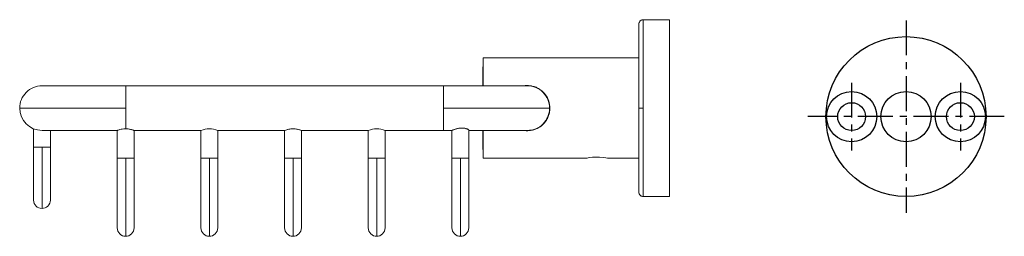
# Model space of a CAD drawing. Units: millimetres. Extents: x -364 to 210, y 0 to 314.
# Drawn here: x -208 to -32, y 12 to 51 of the extents above; entities that cross this region are included whole.
import ezdxf

# ---------------------------------------------------------------- set-up
doc = ezdxf.new("R2010")
doc.units = ezdxf.units.MM
doc.linetypes.add('CENTER', pattern=[2, 1.25, -0.25, 0.25, -0.25])
doc.layers.add('A1', color=7, linetype='Continuous')
doc.layers.add('A2', color=1, linetype='CENTER')

msp = doc.modelspace()

# ---------------------------------------------------------------- linework, layer by layer
at = {"color": 7, "linetype": 'Continuous', "lineweight": 15}
for p, q in [((-96.316, 34.956), (-96.316, 50.831)), ((-91.616, 50.831), (-91.616, 19.081)), ((-125.035, 38.983), (-125.035, 43.956)), ((-189.116, 34.956), (-189.116, 38.956)), ((-189.116, 34.956), (-189.116, 38.956)), ((-132.116, 38.956), (-132.116, 34.956)), ((-189.116, 34.956), (-208.116, 34.956)), ((-189.116, 34.956), (-200.116, 34.956)), ((-189.116, 31.248), (-189.116, 34.956)), ((-113.116, 34.956), (-132.116, 34.956)), ((-132.116, 34.956), (-132.116, 30.956)), ((-96.316, 19.081), (-96.316, 34.956)), ((-125.035, 25.956), (-125.035, 30.929)), ((-204.116, 27.956), (-205.616, 27.956)), ((-204.116, 16.956), (-204.116, 27.956)), ((-204.116, 27.956), (-202.616, 27.956)), ((-189.116, 25.956), (-190.616, 25.956)), ((-189.116, 11.956), (-189.116, 25.956)), ((-187.616, 25.956), (-189.116, 25.956)), ((-174.116, 25.956), (-175.616, 25.956)), ((-174.116, 11.956), (-174.116, 25.956)), ((-172.616, 25.956), (-174.116, 25.956)), ((-159.116, 25.956), (-160.616, 25.956)), ((-159.116, 11.956), (-159.116, 25.956)), ((-157.616, 25.956), (-159.116, 25.956)), ((-144.116, 25.956), (-145.616, 25.956)), ((-144.116, 11.956), (-144.116, 25.956)), ((-142.616, 25.956), (-144.116, 25.956)), ((-129.116, 25.956), (-130.616, 25.956)), ((-129.116, 25.956), (-129.116, 11.956)), ((-127.616, 25.956), (-129.116, 25.956))]:
    msp.add_line(p, q, dxfattribs=at)
at = {"color": 7, "linetype": 'Continuous', "lineweight": 15, "flags": 128}
for points in [[(-157.616, 30.956), (-157.694, 30.984), (-157.917, 31.059), (-158.275, 31.153), (-158.745, 31.229), (-159.243, 31.246), (-159.698, 31.202), (-160.099, 31.12), (-160.418, 31.026), (-160.594, 30.964), (-160.616, 30.956), (-160.616, 30.956)], [(-102.616, 25.956), (-102.726, 25.98), (-103.041, 26.041), (-103.534, 26.114), (-104.158, 26.169), (-104.825, 26.178), (-105.456, 26.141), (-106, 26.072), (-106.4, 26.001), (-106.599, 25.96), (-106.616, 25.956), (-106.616, 25.956)]]:
    msp.add_lwpolyline(points, dxfattribs=at)
at = {"color": 7, "linetype": 'Continuous', "lineweight": 15}
for centre, radius, start, end in [((374.884, 34.956), 500, 178.96862, 179.54161), ((-204.116, 34.956), 4, 89.99901, 180), ((-117.116, 34.956), 4, 360, 90.05191), ((-204.116, 34.956), 4, 180, 269.99901), ((-117.116, 34.956), 4, 269.99901, 360), ((-174.116, 27.107), 4.131, 68.70934, 111.29066), ((-174.116, 27.107), 4.131, 68.70934, 111.29066), ((-159.116, 27.107), 4.131, 68.70934, 111.29066), ((-144.116, 27.107), 4.131, 68.70934, 111.29066), ((-144.116, 27.107), 4.131, 68.70934, 111.29066), ((374.884, 34.956), 500, 180.45844, 181.03138), ((-204.116, 18.456), 1.5, 180.01898, 270), ((-204.116, 18.456), 1.5, 270, 0.01924), ((-189.116, 13.456), 1.5, 180.01898, 270), ((-189.116, 13.456), 1.5, 270, 0.01924), ((-174.116, 13.456), 1.5, 180.01898, 270), ((-174.116, 13.456), 1.5, 270, 0.01924), ((-159.116, 13.456), 1.5, 180.01898, 270), ((-159.116, 13.456), 1.5, 270, 0.01924), ((-144.116, 13.456), 1.5, 180.01898, 270), ((-144.116, 13.456), 1.5, 270, 0.01924), ((-129.116, 13.456), 1.5, 180.01898, 270), ((-129.116, 13.456), 1.5, 270, 0.01924)]:
    msp.add_arc(centre, radius, start, end, dxfattribs=at)
for points, knots in [([(-96.316, 50.831), (-96.417, 50.82), (-96.572, 50.804), (-96.758, 50.704), (-96.886, 50.601), (-96.989, 50.473), (-97.089, 50.286), (-97.105, 50.131), (-97.116, 50.031)], [0, 0, 0, 0, 0.2394568, 0.3683607, 0.5, 0.6316393, 0.7605432, 1, 1, 1, 1]), ([(-97.116, 50.031), (-97.116, 50.031), (-97.116, 49.871), (-97.116, 49.263), (-97.116, 48.814), (-97.116, 47.701), (-97.116, 47.038), (-97.116, 45.59), (-97.116, 44.805), (-97.116, 43.197), (-97.116, 42.374), (-97.116, 40.75), (-97.116, 39.949), (-97.116, 38.405), (-97.116, 37.662), (-97.116, 36.252), (-97.116, 35.584), (-97.116, 34.956)], [0, 0, 0, 0, 0.125, 0.125, 0.25, 0.25, 0.375, 0.375, 0.5, 0.5, 0.625, 0.625, 0.75, 0.75, 0.875, 0.875, 1, 1, 1, 1]), ([(-189.116, 38.956), (-189.717, 38.956), (-190.884, 38.956), (-192.553, 38.956), (-194.059, 38.956), (-195.378, 38.956), (-196.499, 38.956), (-197.422, 38.956), (-198.19, 38.956), (-199.009, 38.956), (-199.983, 38.956), (-201.125, 38.956), (-202.153, 38.956), (-202.994, 38.956), (-203.611, 38.956), (-204.034, 38.956), (-204.088, 38.956), (-204.116, 38.956)], [0, 0, 0, 0, 0.07643966, 0.14864207, 0.21549351, 0.27608424, 0.32971939, 0.37590465, 0.414315, 0.44996473, 0.50987852, 0.58421309, 0.67224433, 0.74645358, 0.82665804, 0.91165402, 1, 1, 1, 1]), ([(-117.116, 38.956), (-117.144, 38.956), (-117.198, 38.956), (-117.621, 38.956), (-118.238, 38.956), (-119.08, 38.956), (-120.107, 38.956), (-121.249, 38.956), (-122.223, 38.956), (-123.042, 38.956), (-123.81, 38.956), (-124.734, 38.956), (-125.854, 38.956), (-127.173, 38.956), (-128.679, 38.956), (-130.348, 38.956), (-131.516, 38.956), (-132.116, 38.956)], [0, 0, 0, 0, 0.088346, 0.173342, 0.2535464, 0.3277557, 0.4157869, 0.4901215, 0.5500353, 0.585685, 0.6240954, 0.6702806, 0.7239158, 0.7845065, 0.8513579, 0.9235603, 1, 1, 1, 1]), ([(-117.68, 30.956), (-117.624, 30.945), (-117.343, 30.889), (-116.636, 30.905), (-115.592, 31.133), (-114.488, 31.785), (-113.757, 32.614), (-113.338, 33.441), (-113.12, 34.161), (-113.021, 35.11), (-113.206, 36.25), (-113.807, 37.409), (-114.596, 38.181), (-115.385, 38.639), (-116.04, 38.884), (-116.724, 38.996), (-117.247, 39.041), (-117.527, 38.97), (-117.584, 38.956)], [0, 0, 0, 0, 0.0123456, 0.0621226, 0.150637, 0.2412268, 0.3408816, 0.3915697, 0.4439514, 0.5034172, 0.5961195, 0.6886387, 0.7859706, 0.836882, 0.8894261, 0.9375115, 0.9872886, 1, 1, 1, 1]), ([(-97.116, 34.956), (-97.116, 34.956), (-97.099, 34.956), (-97.021, 34.956), (-96.96, 34.956), (-96.804, 34.956), (-96.709, 34.956), (-96.512, 34.956), (-96.41, 34.956), (-96.316, 34.956)], [0, 0, 0, 0, 0.25, 0.25, 0.5, 0.5, 0.75, 0.75, 1, 1, 1, 1]), ([(-97.116, 19.881), (-97.116, 19.882), (-97.116, 19.884), (-97.116, 19.898), (-97.116, 19.921), (-97.116, 19.954), (-97.116, 20.017), (-97.116, 20.133), (-97.116, 20.334), (-97.116, 20.589), (-97.116, 20.994), (-97.116, 21.616), (-97.116, 22.525), (-97.116, 23.56), (-97.116, 24.688), (-97.116, 26.232), (-97.116, 27.859), (-97.116, 29.516), (-97.116, 30.684), (-97.116, 31.833), (-97.116, 32.799), (-97.116, 33.619), (-97.116, 34.287), (-97.116, 34.733), (-97.116, 34.956)], [0, 0, 0, 0, 0.0159041, 0.0317971, 0.0476888, 0.0635892, 0.0795082, 0.1189381, 0.1583911, 0.1972207, 0.236073, 0.3119867, 0.3857074, 0.4568587, 0.5251533, 0.5903915, 0.7111611, 0.765209, 0.8192784, 0.8672339, 0.9152112, 0.9434692, 0.9717136, 1, 1, 1, 1]), ([(-204.116, 30.956), (-204.088, 30.956), (-204.034, 30.956), (-203.611, 30.956), (-202.994, 30.956), (-202.153, 30.956), (-201.125, 30.956), (-199.983, 30.956), (-199.009, 30.956), (-198.19, 30.956), (-197.422, 30.956), (-196.499, 30.956), (-195.378, 30.956), (-194.059, 30.956), (-192.552, 30.956), (-191.377, 30.956), (-190.708, 30.956), (-190.605, 30.956)], [0, 0, 0, 0, 0.0943188, 0.1850611, 0.2706879, 0.3499142, 0.443897, 0.5232571, 0.5872214, 0.6252813, 0.6662885, 0.7155962, 0.7728574, 0.8375445, 0.9089156, 0.9859994, 1, 1, 1, 1]), ([(-190.616, 30.957), (-190.6, 30.965), (-190.569, 30.983), (-190.326, 31.071), (-189.96, 31.167), (-189.531, 31.237), (-189.237, 31.245), (-189.116, 31.248)], [0, 0, 0, 0, 0.2068534, 0.4133789, 0.6279636, 0.8477013, 1, 1, 1, 1]), ([(-189.116, 31.248), (-188.954, 31.241), (-188.631, 31.229), (-188.195, 31.141), (-187.851, 31.041), (-187.648, 30.968), (-187.625, 30.959), (-187.616, 30.956)], [0, 0, 0, 0, 0.20422669, 0.40808992, 0.62120316, 0.84142529, 1, 1, 1, 1]), ([(-187.616, 30.956), (-187.632, 30.962), (-187.662, 30.974), (-187.902, 31.058), (-188.262, 31.157), (-188.692, 31.235), (-188.991, 31.244), (-189.116, 31.248)], [0, 0, 0, 0, 0.2047972, 0.4092946, 0.6216794, 0.8420133, 1, 1, 1, 1]), ([(-130.616, 30.957), (-130.612, 30.959), (-130.605, 30.965), (-130.545, 30.992), (-130.451, 31.032), (-130.323, 31.082), (-130.161, 31.139), (-129.968, 31.201), (-129.745, 31.263), (-129.502, 31.317), (-129.243, 31.359), (-128.989, 31.381), (-128.743, 31.384), (-128.519, 31.37), (-128.312, 31.34), (-128.126, 31.298), (-127.961, 31.246), (-127.82, 31.187), (-127.711, 31.125), (-127.632, 31.061), (-127.622, 31.028), (-127.616, 31.011)], [0, 0, 0, 0, 0.0500009, 0.101509, 0.1514956, 0.2028315, 0.2548194, 0.3081578, 0.3630116, 0.4195043, 0.4732556, 0.5288514, 0.5781961, 0.6290922, 0.6766922, 0.7255367, 0.7758622, 0.8274452, 0.8816455, 0.9373781, 1, 1, 1, 1]), ([(-127.616, 30.956), (-127.455, 30.956), (-126.836, 30.956), (-125.856, 30.956), (-124.733, 30.956), (-123.81, 30.956), (-123.042, 30.956), (-122.223, 30.956), (-121.249, 30.956), (-120.107, 30.956), (-119.08, 30.956), (-118.238, 30.956), (-117.621, 30.956), (-117.198, 30.956), (-117.144, 30.956), (-117.116, 30.956)], [0, 0, 0, 0, 0.02642234, 0.10161582, 0.1681774, 0.22549361, 0.27316111, 0.31740265, 0.39175605, 0.48400574, 0.59325308, 0.68534724, 0.78488149, 0.89036206, 1, 1, 1, 1]), ([(-205.616, 27.956), (-205.616, 27.576), (-205.616, 26.836), (-205.616, 25.779), (-205.616, 24.825), (-205.616, 23.915), (-205.616, 23.093), (-205.616, 22.373), (-205.616, 21.733), (-205.616, 21.073), (-205.616, 20.35), (-205.616, 19.699), (-205.616, 19.166), (-205.616, 18.776), (-205.616, 18.508), (-205.616, 18.473), (-205.616, 18.456)], [0, 0, 0, 0, 0.07644181, 0.14864625, 0.21549957, 0.276092, 0.34595588, 0.40237773, 0.44994926, 0.50986473, 0.5842014, 0.67223511, 0.74644645, 0.82665316, 0.91165153, 1, 1, 1, 1]), ([(-202.616, 18.456), (-202.616, 18.473), (-202.616, 18.508), (-202.616, 18.776), (-202.616, 19.166), (-202.616, 19.699), (-202.616, 20.35), (-202.616, 21.073), (-202.616, 21.733), (-202.616, 22.373), (-202.616, 23.093), (-202.616, 23.915), (-202.616, 24.825), (-202.616, 25.779), (-202.616, 26.836), (-202.616, 27.576), (-202.616, 27.956)], [0, 0, 0, 0, 0.08834847, 0.17334684, 0.25355355, 0.32776489, 0.4157986, 0.49013527, 0.55005074, 0.59762227, 0.65404412, 0.723908, 0.78450043, 0.85135375, 0.92355819, 1, 1, 1, 1]), ([(-190.616, 25.956), (-190.616, 25.455), (-190.616, 24.483), (-190.616, 23.092), (-190.616, 21.837), (-190.616, 20.639), (-190.616, 19.558), (-190.616, 18.61), (-190.616, 17.768), (-190.616, 16.9), (-190.616, 15.948), (-190.616, 15.092), (-190.616, 14.391), (-190.616, 13.877), (-190.616, 13.524), (-190.616, 13.479), (-190.616, 13.456)], [0, 0, 0, 0, 0.0764418, 0.1486463, 0.2154996, 0.276092, 0.3459559, 0.4023777, 0.4499493, 0.5098647, 0.5842014, 0.6722351, 0.7464464, 0.8266532, 0.9116515, 1, 1, 1, 1]), ([(-187.616, 13.456), (-187.616, 13.479), (-187.616, 13.524), (-187.616, 13.877), (-187.616, 14.391), (-187.616, 15.092), (-187.616, 15.948), (-187.616, 16.9), (-187.616, 17.768), (-187.616, 18.61), (-187.616, 19.558), (-187.616, 20.639), (-187.616, 21.837), (-187.616, 23.092), (-187.616, 24.483), (-187.616, 25.455), (-187.616, 25.956)], [0, 0, 0, 0, 0.0883485, 0.1733468, 0.2535536, 0.3277649, 0.4157986, 0.4901353, 0.5500507, 0.5976223, 0.6540441, 0.723908, 0.7845004, 0.8513537, 0.9235582, 1, 1, 1, 1]), ([(-175.616, 25.956), (-175.616, 25.455), (-175.616, 24.483), (-175.616, 23.092), (-175.616, 21.837), (-175.616, 20.639), (-175.616, 19.558), (-175.616, 18.61), (-175.616, 17.768), (-175.616, 16.9), (-175.616, 15.948), (-175.616, 15.092), (-175.616, 14.391), (-175.616, 13.877), (-175.616, 13.524), (-175.616, 13.479), (-175.616, 13.456)], [0, 0, 0, 0, 0.0764418, 0.1486463, 0.2154996, 0.276092, 0.3459559, 0.4023777, 0.4499493, 0.5098647, 0.5842014, 0.6722351, 0.7464464, 0.8266532, 0.9116515, 1, 1, 1, 1]), ([(-172.616, 13.456), (-172.616, 13.479), (-172.616, 13.524), (-172.616, 13.877), (-172.616, 14.391), (-172.616, 15.092), (-172.616, 15.948), (-172.616, 16.9), (-172.616, 17.768), (-172.616, 18.61), (-172.616, 19.558), (-172.616, 20.639), (-172.616, 21.837), (-172.616, 23.092), (-172.616, 24.483), (-172.616, 25.455), (-172.616, 25.956)], [0, 0, 0, 0, 0.0883485, 0.1733468, 0.2535536, 0.3277649, 0.4157986, 0.4901353, 0.5500507, 0.5976223, 0.6540441, 0.723908, 0.7845004, 0.8513537, 0.9235582, 1, 1, 1, 1]), ([(-160.616, 25.956), (-160.616, 25.455), (-160.616, 24.483), (-160.616, 23.092), (-160.616, 21.837), (-160.616, 20.639), (-160.616, 19.558), (-160.616, 18.61), (-160.616, 17.768), (-160.616, 16.9), (-160.616, 15.948), (-160.616, 15.092), (-160.616, 14.391), (-160.616, 13.877), (-160.616, 13.524), (-160.616, 13.479), (-160.616, 13.456)], [0, 0, 0, 0, 0.0764418, 0.1486463, 0.2154996, 0.276092, 0.3459559, 0.4023777, 0.4499493, 0.5098647, 0.5842014, 0.6722351, 0.7464464, 0.8266532, 0.9116515, 1, 1, 1, 1]), ([(-157.616, 13.456), (-157.616, 13.479), (-157.616, 13.524), (-157.616, 13.877), (-157.616, 14.391), (-157.616, 15.092), (-157.616, 15.948), (-157.616, 16.9), (-157.616, 17.768), (-157.616, 18.61), (-157.616, 19.558), (-157.616, 20.639), (-157.616, 21.837), (-157.616, 23.092), (-157.616, 24.483), (-157.616, 25.455), (-157.616, 25.956)], [0, 0, 0, 0, 0.0883485, 0.1733468, 0.2535536, 0.3277649, 0.4157986, 0.4901353, 0.5500507, 0.5976223, 0.6540441, 0.723908, 0.7845004, 0.8513537, 0.9235582, 1, 1, 1, 1]), ([(-145.616, 25.956), (-145.616, 25.455), (-145.616, 24.483), (-145.616, 23.092), (-145.616, 21.837), (-145.616, 20.639), (-145.616, 19.558), (-145.616, 18.61), (-145.616, 17.768), (-145.616, 16.9), (-145.616, 15.948), (-145.616, 15.092), (-145.616, 14.391), (-145.616, 13.877), (-145.616, 13.524), (-145.616, 13.479), (-145.616, 13.456)], [0, 0, 0, 0, 0.0764418, 0.1486463, 0.2154996, 0.276092, 0.3459559, 0.4023777, 0.4499493, 0.5098647, 0.5842014, 0.6722351, 0.7464464, 0.8266532, 0.9116515, 1, 1, 1, 1]), ([(-142.616, 13.456), (-142.616, 13.479), (-142.616, 13.524), (-142.616, 13.877), (-142.616, 14.391), (-142.616, 15.092), (-142.616, 15.948), (-142.616, 16.9), (-142.616, 17.768), (-142.616, 18.61), (-142.616, 19.558), (-142.616, 20.639), (-142.616, 21.837), (-142.616, 23.092), (-142.616, 24.483), (-142.616, 25.455), (-142.616, 25.956)], [0, 0, 0, 0, 0.0883485, 0.1733468, 0.2535536, 0.3277649, 0.4157986, 0.4901353, 0.5500507, 0.5976223, 0.6540441, 0.723908, 0.7845004, 0.8513537, 0.9235582, 1, 1, 1, 1]), ([(-130.616, 25.956), (-130.616, 25.455), (-130.616, 24.483), (-130.616, 23.092), (-130.616, 21.837), (-130.616, 20.639), (-130.616, 19.558), (-130.616, 18.61), (-130.616, 17.768), (-130.616, 16.9), (-130.616, 15.948), (-130.616, 15.092), (-130.616, 14.391), (-130.616, 13.877), (-130.616, 13.524), (-130.616, 13.479), (-130.616, 13.456)], [0, 0, 0, 0, 0.0764418, 0.1486463, 0.2154996, 0.276092, 0.3459559, 0.4023777, 0.4499493, 0.5098647, 0.5842014, 0.6722351, 0.7464464, 0.8266532, 0.9116515, 1, 1, 1, 1]), ([(-127.616, 13.456), (-127.616, 13.479), (-127.616, 13.524), (-127.616, 13.877), (-127.616, 14.391), (-127.616, 15.092), (-127.616, 15.948), (-127.616, 16.9), (-127.616, 17.768), (-127.616, 18.61), (-127.616, 19.558), (-127.616, 20.639), (-127.616, 21.837), (-127.616, 23.092), (-127.616, 24.483), (-127.616, 25.455), (-127.616, 25.956)], [0, 0, 0, 0, 0.0883485, 0.1733468, 0.2535536, 0.3277649, 0.4157986, 0.4901353, 0.5500507, 0.5976223, 0.6540441, 0.723908, 0.7845004, 0.8513537, 0.9235582, 1, 1, 1, 1]), ([(-97.116, 19.881), (-97.105, 19.78), (-97.089, 19.625), (-96.989, 19.439), (-96.886, 19.311), (-96.758, 19.208), (-96.572, 19.108), (-96.417, 19.092), (-96.316, 19.081)], [0, 0, 0, 0, 0.2394568, 0.3683607, 0.5, 0.6316393, 0.7605432, 1, 1, 1, 1])]:
    msp.add_open_spline(points, degree=3, knots=knots, dxfattribs=at)
for points in [[(-91.616, 50.831), (-96.316, 50.831)], [(-97.116, 43.956), (-125.035, 43.956)], [(-132.116, 38.956), (-189.116, 38.956)], [(-205.616, 31.248), (-205.616, 27.956)], [(-202.616, 27.956), (-202.616, 30.956)], [(-190.616, 30.957), (-190.616, 25.956)], [(-187.616, 30.956), (-175.616, 30.956)], [(-187.616, 25.956), (-187.616, 30.956)], [(-175.616, 30.956), (-175.616, 25.956)], [(-172.616, 30.956), (-160.616, 30.956)], [(-172.616, 25.956), (-172.616, 30.956)], [(-160.616, 30.956), (-160.616, 25.956)], [(-157.616, 30.956), (-145.616, 30.956)], [(-157.616, 25.956), (-157.616, 30.956)], [(-145.616, 30.956), (-145.616, 25.956)], [(-142.616, 30.956), (-132.116, 30.956)], [(-142.616, 25.956), (-142.616, 30.956)], [(-132.116, 30.956), (-130.607, 30.956)], [(-130.616, 30.957), (-130.616, 25.956)], [(-127.616, 25.956), (-127.616, 31.011)], [(-125.035, 25.956), (-106.616, 25.956)], [(-102.616, 25.956), (-97.116, 25.956)], [(-96.316, 19.081), (-91.616, 19.081)]]:
    msp.add_open_spline(points, degree=1, dxfattribs=at)
at = {"layer": 'A1', "ltscale": 2}
for centre, radius in [((-49.222, 33.437), 14.35), ((-58.972, 33.437), 4.5), ((-39.472, 33.437), 4.5), ((-58.972, 33.437), 2.5), ((-39.472, 33.437), 2.5)]:
    msp.add_circle(centre, radius, dxfattribs=at)
at = {"layer": 'A1'}
msp.add_circle((-49.222, 33.437), 4.5, dxfattribs=at)
at = {"layer": 'A2', "ltscale": 5}
for p, q in [((-49.222, 50.687), (-49.222, 16.187)), ((-58.972, 39.523), (-58.972, 27.351)), ((-39.472, 39.523), (-39.472, 27.351)), ((-31.601, 33.437), (-66.844, 33.437))]:
    msp.add_line(p, q, dxfattribs=at)

doc.saveas('drawing.dxf')
